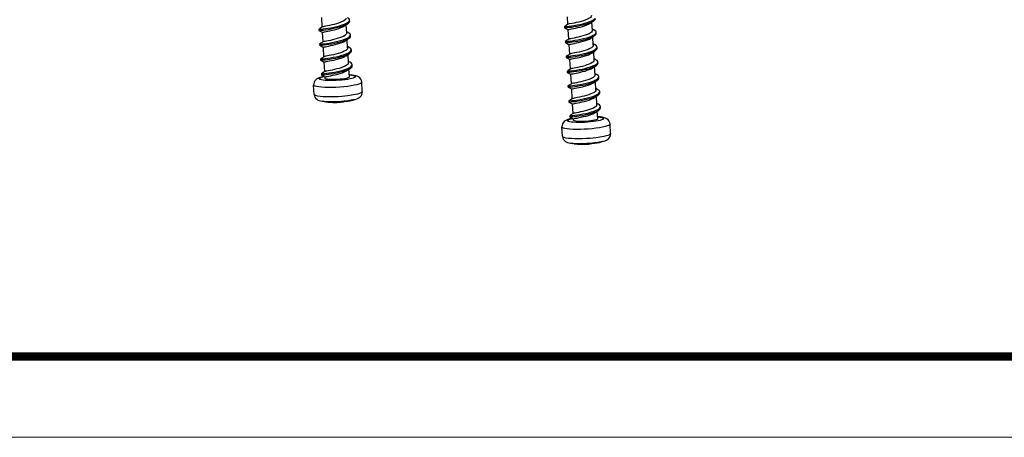
# Model space of a CAD drawing. Extents: x 101 to 392, y -222 to -20.
# Drawn here: x 204 to 266, y -222 to -196 of the extents above; entities that cross this region are included whole.
import ezdxf
from ezdxf.enums import TextEntityAlignment as Align

# ---------------------------------------------------------------- set-up
doc = ezdxf.new("R2010")
doc.units = 0
doc.header["$LTSCALE"] = 30.734
doc.header["$MEASUREMENT"] = 0
doc.layers.get('0').update_dxf_attribs({"linetype": 'CONTINUOUS'})
doc.layers.add('from', color=7, linetype='CONTINUOUS', lineweight=13)
doc.styles.add('宋体', font='SimSun.ttf')

# ---------------------------------------------------------------- blocks, each defined once
blk = doc.blocks.new('TK-D')
at = {"layer": 'from'}
blk.add_lwpolyline([(-594.5, -413.12), (594.5, -413.12), (594.5, 413.12), (-594.5, 413.12)], close=True, dxfattribs=at)
at = {"layer": 'from', "const_width": 2.05}
blk.add_lwpolyline([(-574.01, -392.63), (-574.01, 392.63), (574.01, 392.63), (574.01, -392.63), (-574.01, -392.63)], dxfattribs=at)
at = {"layer": 'from', "color": 6, "style": '宋体', "width": 0.7}
blk.add_attdef('40004', text='', height=8.32, dxfattribs=at).set_placement((430.84, -344.43), align=Align.MIDDLE)
blk = doc.blocks.new('*u23')
at = {"color": 7, "linetype": 'Continuous'}
for p, q in [((-70.701, -60.348), (-70.748, -59.555)), ((-50.332, -60.126), (-50.368, -59.515)), ((-68.668, -60.847), (-68.709, -60.156)), ((-68.426, -59.865), (-68.432, -59.767)), ((-50.622, -60.315), (-50.616, -60.414)), ((-48.299, -60.625), (-48.34, -59.934)), ((-70.991, -60.537), (-70.985, -60.635)), ((-70.675, -60.789), (-70.657, -60.779)), ((-70.628, -61.581), (-70.675, -60.789)), ((-68.541, -60.811), (-68.674, -60.744)), ((-68.353, -61.099), (-68.359, -61)), ((-50.306, -60.567), (-50.288, -60.557)), ((-50.259, -61.36), (-50.306, -60.567)), ((-48.172, -60.589), (-48.305, -60.523)), ((-48.226, -61.858), (-48.267, -61.168)), ((-47.984, -60.877), (-47.99, -60.778)), ((-70.918, -61.77), (-70.912, -61.869)), ((-70.602, -62.022), (-70.585, -62.012)), ((-70.556, -62.815), (-70.602, -62.022)), ((-68.595, -62.08), (-68.636, -61.39)), ((-68.468, -62.044), (-68.602, -61.978)), ((-50.33, -61.405), (-50.549, -61.548)), ((-50.549, -61.548), (-50.543, -61.647)), ((-50.257, -61.356), (-50.33, -61.405)), ((-50.233, -61.8), (-50.216, -61.79)), ((-50.186, -62.593), (-50.233, -61.8)), ((-48.099, -61.822), (-48.232, -61.756)), ((-47.911, -62.11), (-47.917, -62.012)), ((-68.523, -63.314), (-68.563, -62.623)), ((-68.28, -62.332), (-68.286, -62.233)), ((-50.476, -62.782), (-50.47, -62.88)), ((-48.154, -63.092), (-48.194, -62.401)), ((-70.845, -63.003), (-70.839, -63.102)), ((-70.53, -63.255), (-70.513, -63.246)), ((-70.483, -64.048), (-70.53, -63.255)), ((-68.396, -63.277), (-68.529, -63.211)), ((-68.207, -63.565), (-68.213, -63.467)), ((-50.16, -63.033), (-50.143, -63.024)), ((-50.114, -63.826), (-50.16, -63.033)), ((-48.027, -63.056), (-48.16, -62.989)), ((-48.081, -64.325), (-48.121, -63.635)), ((-47.838, -63.344), (-47.844, -63.245)), ((-70.559, -64.097), (-70.772, -64.237)), ((-70.772, -64.237), (-70.766, -64.335)), ((-70.48, -64.045), (-70.559, -64.097)), ((-70.449, -64.611), (-70.457, -64.489)), ((-68.453, -64.493), (-68.491, -63.856)), ((-50.403, -64.015), (-50.397, -64.114)), ((-50.088, -64.267), (-50.069, -64.257)), ((-50.041, -65.06), (-50.088, -64.267)), ((-47.954, -64.289), (-48.087, -64.223)), ((-47.765, -64.577), (-47.771, -64.478)), ((-71.372, -65.944), (-71.419, -65.163)), ((-68.617, -64.693), (-68.832, -64.723)), ((-67.379, -65.708), (-67.425, -64.927)), ((-50.33, -65.248), (-50.324, -65.347)), ((-48.008, -65.559), (-48.049, -64.868)), ((-50.015, -65.5), (-49.998, -65.491)), ((-49.968, -66.293), (-50.015, -65.5)), ((-47.881, -65.522), (-48.014, -65.456)), ((-47.935, -66.792), (-47.976, -66.101)), ((-47.692, -65.81), (-47.698, -65.712)), ((-70.845, -66.488), (-70.713, -66.516)), ((-70.713, -66.516), (-70.545, -66.543)), ((-68.569, -66.474), (-68.72, -66.494)), ((-68.437, -66.454), (-68.569, -66.474)), ((-68.511, -66.478), (-68.414, -66.461)), ((-68.469, -66.471), (-68.413, -66.465)), ((-68.307, -66.432), (-68.437, -66.454)), ((-68.167, -66.404), (-68.307, -66.432)), ((-68.306, -66.444), (-68.224, -66.422)), ((-68.028, -66.371), (-68.167, -66.404)), ((-50.257, -66.482), (-50.251, -66.58)), ((-49.942, -66.734), (-49.925, -66.724)), ((-49.895, -67.527), (-49.942, -66.734)), ((-47.808, -66.756), (-47.941, -66.69)), ((-50.184, -67.715), (-50.179, -67.814)), ((-47.865, -67.971), (-47.903, -67.335)), ((-47.619, -67.044), (-47.625, -66.945)), ((-49.862, -68.089), (-49.869, -67.967)), ((-48.029, -68.171), (-48.245, -68.202)), ((-46.792, -69.186), (-46.838, -68.405)), ((-50.785, -69.422), (-50.831, -68.641)), ((-50.257, -69.966), (-50.126, -69.994)), ((-50.126, -69.994), (-49.957, -70.021)), ((-47.982, -69.952), (-48.132, -69.972)), ((-47.85, -69.933), (-47.982, -69.952)), ((-47.923, -69.956), (-47.827, -69.94)), ((-47.882, -69.949), (-47.825, -69.943)), ((-47.72, -69.91), (-47.85, -69.933)), ((-47.579, -69.882), (-47.72, -69.91)), ((-47.718, -69.922), (-47.637, -69.9)), ((-47.441, -69.849), (-47.579, -69.882))]:
    blk.add_line(p, q, dxfattribs=at)
for points in [[(-68.432, -59.767), (-68.442, -59.725), (-68.496, -59.654), (-68.595, -59.587), (-68.614, -59.577)], [(-48.372, -59.402), (-48.395, -59.474), (-48.458, -59.548), (-48.559, -59.621), (-48.694, -59.692), (-48.857, -59.76), (-49.041, -59.824), (-49.238, -59.882), (-49.44, -59.935), (-49.639, -59.981), (-49.825, -60.02), (-49.991, -60.052), (-50.236, -60.098)], [(-70.991, -60.537), (-70.965, -60.535), (-70.894, -60.529), (-70.779, -60.518), (-70.626, -60.501), (-70.438, -60.477), (-70.224, -60.445), (-69.991, -60.406), (-69.748, -60.359), (-69.504, -60.305), (-69.267, -60.244), (-69.047, -60.177), (-68.85, -60.106)], [(-70.698, -60.344), (-70.885, -60.468), (-70.991, -60.537)], [(-70.985, -60.635), (-70.96, -60.634), (-70.888, -60.628), (-70.774, -60.617), (-70.62, -60.6), (-70.432, -60.575), (-70.218, -60.544), (-69.986, -60.504), (-69.743, -60.457), (-69.498, -60.403), (-69.261, -60.342), (-69.041, -60.276), (-68.845, -60.205), (-68.68, -60.13), (-68.585, -60.075)], [(-69.172, -59.96), (-69.341, -60.023), (-69.529, -60.082), (-69.724, -60.135), (-69.915, -60.182), (-70.097, -60.222), (-70.265, -60.256), (-70.414, -60.284), (-70.535, -60.307), (-70.626, -60.324), (-70.683, -60.338), (-70.698, -60.344)], [(-70.657, -60.779), (-70.6, -60.765), (-70.509, -60.747), (-70.388, -60.724), (-70.239, -60.696), (-70.071, -60.662), (-69.889, -60.622), (-69.698, -60.576), (-69.503, -60.522), (-69.315, -60.463), (-69.146, -60.401)], [(-68.741, -59.613), (-68.758, -59.686), (-68.813, -59.756), (-68.903, -59.827), (-69.025, -59.895), (-69.172, -59.96)], [(-69.146, -60.401), (-68.999, -60.336), (-68.87, -60.262)], [(-68.87, -60.262), (-68.683, -60.139), (-68.585, -60.075)], [(-68.85, -60.106), (-68.686, -60.031), (-68.559, -59.954), (-68.474, -59.876)], [(-68.585, -60.075), (-68.553, -60.053), (-68.468, -59.975), (-68.428, -59.898), (-68.426, -59.865)], [(-68.474, -59.876), (-68.434, -59.8), (-68.432, -59.767)], [(-50.622, -60.315), (-50.621, -60.315), (-50.588, -60.313), (-50.509, -60.306), (-50.388, -60.294), (-50.228, -60.276), (-50.035, -60.25), (-49.818, -60.217), (-49.583, -60.177), (-49.339, -60.128), (-49.095, -60.073), (-48.86, -60.011), (-48.643, -59.944), (-48.452, -59.872)], [(-50.329, -60.123), (-50.516, -60.246), (-50.622, -60.315)], [(-50.616, -60.414), (-50.615, -60.413), (-50.582, -60.411), (-50.503, -60.405), (-50.382, -60.393), (-50.222, -60.374), (-50.03, -60.349), (-49.812, -60.316), (-49.577, -60.275), (-49.333, -60.227), (-49.089, -60.172), (-48.855, -60.11), (-48.638, -60.043), (-48.446, -59.971), (-48.287, -59.895), (-48.216, -59.853)], [(-50.236, -60.098), (-50.304, -60.113), (-50.329, -60.123)], [(-50.288, -60.557), (-50.234, -60.544), (-50.144, -60.526), (-50.022, -60.503), (-49.87, -60.474), (-49.696, -60.439), (-49.511, -60.398), (-49.32, -60.352), (-49.13, -60.299), (-48.946, -60.241), (-48.777, -60.179)], [(-48.777, -60.179), (-48.633, -60.116), (-48.513, -60.048), (-48.501, -60.041)], [(-48.501, -60.041), (-48.314, -59.917), (-48.216, -59.853)], [(-48.452, -59.872), (-48.293, -59.797), (-48.172, -59.719), (-48.095, -59.642)], [(-48.216, -59.853), (-48.167, -59.818), (-48.089, -59.74), (-48.057, -59.664), (-48.057, -59.643)], [(-70.985, -60.635), (-70.759, -60.748), (-70.676, -60.79)], [(-69.099, -61.194), (-69.269, -61.256), (-69.457, -61.316), (-69.653, -61.369), (-69.845, -61.416), (-70.028, -61.456), (-70.197, -61.49), (-70.344, -61.518), (-70.465, -61.54), (-70.555, -61.558), (-70.611, -61.572), (-70.626, -61.578)], [(-68.668, -60.847), (-68.681, -60.911), (-68.733, -60.983), (-68.823, -61.055), (-68.948, -61.127), (-69.099, -61.194)], [(-68.772, -61.337), (-68.609, -61.263), (-68.484, -61.186), (-68.4, -61.109)], [(-68.359, -61), (-68.369, -60.958), (-68.422, -60.888), (-68.52, -60.821), (-68.541, -60.811)], [(-68.512, -61.308), (-68.482, -61.288), (-68.396, -61.21), (-68.356, -61.134), (-68.353, -61.099)], [(-68.4, -61.109), (-68.361, -61.033), (-68.359, -61)], [(-50.616, -60.414), (-50.39, -60.526), (-50.307, -60.568)], [(-50.549, -61.548), (-50.548, -61.548), (-50.518, -61.546), (-50.442, -61.54), (-50.322, -61.528), (-50.165, -61.51), (-49.974, -61.485), (-49.757, -61.453), (-49.523, -61.412), (-49.28, -61.365), (-49.036, -61.31), (-48.8, -61.248), (-48.582, -61.181), (-48.389, -61.109)], [(-50.543, -61.647), (-50.542, -61.647), (-50.512, -61.645), (-50.436, -61.639), (-50.317, -61.627), (-50.159, -61.609), (-49.968, -61.584), (-49.752, -61.551), (-49.517, -61.511), (-49.274, -61.463), (-49.03, -61.408), (-48.794, -61.347), (-48.576, -61.28), (-48.383, -61.208), (-48.222, -61.133), (-48.143, -61.086)], [(-48.73, -60.972), (-48.899, -61.034), (-49.086, -61.093), (-49.279, -61.146), (-49.469, -61.192), (-49.654, -61.233), (-49.827, -61.268), (-49.978, -61.297), (-50.099, -61.319), (-50.188, -61.337), (-50.242, -61.35), (-50.257, -61.356)], [(-48.299, -60.625), (-48.316, -60.698), (-48.37, -60.767), (-48.459, -60.837), (-48.582, -60.906), (-48.73, -60.972)], [(-48.428, -61.274), (-48.241, -61.151), (-48.143, -61.086)], [(-48.389, -61.109), (-48.228, -61.034), (-48.105, -60.957), (-48.025, -60.879)], [(-47.99, -60.778), (-48.003, -60.728), (-48.063, -60.658), (-48.172, -60.589)], [(-48.143, -61.086), (-48.099, -61.056), (-48.019, -60.978), (-47.985, -60.901), (-47.984, -60.877)], [(-48.025, -60.879), (-47.991, -60.803), (-47.99, -60.778)], [(-70.918, -61.77), (-70.917, -61.77), (-70.887, -61.768), (-70.812, -61.762), (-70.694, -61.75), (-70.538, -61.733), (-70.35, -61.708), (-70.135, -61.676), (-69.903, -61.636), (-69.662, -61.589), (-69.419, -61.535), (-69.184, -61.474), (-68.966, -61.408), (-68.772, -61.337)], [(-70.626, -61.578), (-70.815, -61.703), (-70.918, -61.77)], [(-70.912, -61.869), (-70.886, -61.867), (-70.814, -61.861), (-70.699, -61.85), (-70.545, -61.833), (-70.358, -61.808), (-70.145, -61.777), (-69.912, -61.738), (-69.67, -61.691), (-69.427, -61.637), (-69.19, -61.576), (-68.97, -61.51), (-68.774, -61.439), (-68.61, -61.364), (-68.512, -61.308)], [(-70.912, -61.869), (-70.686, -61.981), (-70.603, -62.023)], [(-70.585, -62.012), (-70.529, -61.999), (-70.439, -61.981), (-70.318, -61.958), (-70.171, -61.93), (-70.002, -61.896), (-69.819, -61.856), (-69.627, -61.809), (-69.431, -61.756), (-69.243, -61.697), (-69.073, -61.634)], [(-69.073, -61.634), (-68.922, -61.567), (-68.797, -61.496)], [(-68.797, -61.496), (-68.61, -61.373), (-68.512, -61.308)], [(-50.543, -61.647), (-50.317, -61.76), (-50.234, -61.801)], [(-50.216, -61.79), (-50.162, -61.777), (-50.073, -61.76), (-49.952, -61.737), (-49.801, -61.708), (-49.628, -61.673), (-49.443, -61.633), (-49.253, -61.586), (-49.06, -61.533), (-48.873, -61.475), (-48.704, -61.412)], [(-48.704, -61.412), (-48.556, -61.347), (-48.428, -61.274)], [(-48.226, -61.858), (-48.244, -61.932), (-48.299, -62.002), (-48.388, -62.071), (-48.509, -62.14), (-48.657, -62.205)], [(-47.917, -62.012), (-47.929, -61.966), (-47.985, -61.895), (-48.087, -61.829), (-48.099, -61.822)], [(-47.955, -62.117), (-47.919, -62.04), (-47.917, -62.012)], [(-70.845, -63.003), (-70.843, -63.003), (-70.805, -63.001), (-70.723, -62.994), (-70.598, -62.981), (-70.436, -62.962), (-70.243, -62.937), (-70.025, -62.903), (-69.791, -62.862), (-69.549, -62.814), (-69.307, -62.759), (-69.074, -62.697), (-68.859, -62.63), (-68.67, -62.558)], [(-70.553, -62.811), (-70.743, -62.937), (-70.845, -63.003)], [(-70.839, -63.102), (-70.839, -63.102), (-70.81, -63.1), (-70.736, -63.094), (-70.619, -63.083), (-70.464, -63.065), (-70.275, -63.041), (-70.061, -63.009), (-69.828, -62.969), (-69.586, -62.922), (-69.342, -62.867), (-69.106, -62.807), (-68.887, -62.74), (-68.693, -62.669), (-68.53, -62.594), (-68.439, -62.542)], [(-69.026, -62.427), (-69.194, -62.489), (-69.378, -62.547), (-69.572, -62.6), (-69.764, -62.647), (-69.949, -62.688), (-70.121, -62.723), (-70.271, -62.751), (-70.392, -62.774), (-70.483, -62.792), (-70.539, -62.805), (-70.553, -62.811)], [(-68.595, -62.08), (-68.611, -62.15), (-68.664, -62.22), (-68.754, -62.291), (-68.877, -62.361), (-69.026, -62.427)], [(-69, -62.868), (-68.851, -62.802), (-68.724, -62.729)], [(-68.724, -62.729), (-68.538, -62.606), (-68.439, -62.542)], [(-68.67, -62.558), (-68.513, -62.484), (-68.394, -62.407), (-68.318, -62.33)], [(-68.286, -62.233), (-68.301, -62.18), (-68.363, -62.11), (-68.468, -62.044)], [(-68.439, -62.542), (-68.404, -62.517), (-68.321, -62.44), (-68.282, -62.363), (-68.28, -62.332)], [(-68.318, -62.33), (-68.286, -62.254), (-68.286, -62.233)], [(-50.476, -62.782), (-50.448, -62.78), (-50.374, -62.774), (-50.257, -62.762), (-50.101, -62.745), (-49.912, -62.72), (-49.697, -62.688), (-49.463, -62.648), (-49.22, -62.601), (-48.976, -62.546), (-48.74, -62.485), (-48.52, -62.418), (-48.326, -62.347)], [(-50.184, -62.589), (-50.37, -62.713), (-50.476, -62.782)], [(-50.47, -62.88), (-50.442, -62.878), (-50.368, -62.872), (-50.251, -62.861), (-50.095, -62.843), (-49.906, -62.819), (-49.691, -62.787), (-49.458, -62.747), (-49.214, -62.7), (-48.97, -62.645), (-48.734, -62.584), (-48.515, -62.517), (-48.32, -62.445), (-48.157, -62.37), (-48.07, -62.32)], [(-48.657, -62.205), (-48.827, -62.268), (-49.014, -62.327), (-49.21, -62.38), (-49.401, -62.427), (-49.583, -62.467), (-49.754, -62.501), (-49.904, -62.53), (-50.025, -62.552), (-50.114, -62.57), (-50.169, -62.583), (-50.184, -62.589)], [(-50.143, -63.024), (-50.088, -63.01), (-49.999, -62.993), (-49.878, -62.97), (-49.728, -62.942), (-49.557, -62.907), (-49.375, -62.867), (-49.184, -62.821), (-48.988, -62.767), (-48.801, -62.708), (-48.631, -62.646)], [(-48.631, -62.646), (-48.483, -62.58), (-48.355, -62.507)], [(-48.355, -62.507), (-48.168, -62.384), (-48.07, -62.32)], [(-48.326, -62.347), (-48.163, -62.272), (-48.038, -62.195), (-47.955, -62.117)], [(-48.07, -62.32), (-48.032, -62.293), (-47.95, -62.216), (-47.913, -62.139), (-47.911, -62.11)], [(-70.839, -63.102), (-70.613, -63.215), (-70.53, -63.257)], [(-70.513, -63.246), (-70.457, -63.232), (-70.366, -63.214), (-70.245, -63.192), (-70.095, -63.163), (-69.923, -63.128), (-69.738, -63.088), (-69.546, -63.041), (-69.352, -62.988), (-69.168, -62.93), (-69, -62.868)], [(-68.953, -63.661), (-69.121, -63.723), (-69.304, -63.78), (-69.495, -63.833), (-69.686, -63.879), (-69.872, -63.92), (-70.046, -63.956), (-70.198, -63.985), (-70.321, -64.008), (-70.41, -64.025), (-70.465, -64.039), (-70.48, -64.045)], [(-68.523, -63.314), (-68.538, -63.384), (-68.591, -63.454), (-68.681, -63.525), (-68.804, -63.595), (-68.953, -63.661)], [(-68.569, -63.78), (-68.418, -63.704), (-68.306, -63.628), (-68.237, -63.551)], [(-68.213, -63.467), (-68.235, -63.401), (-68.304, -63.332), (-68.396, -63.277)], [(-68.366, -63.775), (-68.326, -63.747), (-68.245, -63.67), (-68.209, -63.593), (-68.207, -63.565)], [(-68.237, -63.551), (-68.213, -63.475), (-68.213, -63.467)], [(-50.47, -62.88), (-50.244, -62.993), (-50.161, -63.035)], [(-50.403, -64.015), (-50.378, -64.013), (-50.306, -64.008), (-50.192, -63.997), (-50.038, -63.979), (-49.85, -63.955), (-49.637, -63.923), (-49.404, -63.884), (-49.161, -63.837), (-48.916, -63.783), (-48.68, -63.722), (-48.459, -63.655), (-48.263, -63.584)], [(-50.397, -64.114), (-50.372, -64.112), (-50.301, -64.106), (-50.186, -64.095), (-50.032, -64.078), (-49.845, -64.054), (-49.631, -64.022), (-49.398, -63.983), (-49.155, -63.936), (-48.911, -63.882), (-48.674, -63.821), (-48.453, -63.754), (-48.257, -63.683), (-48.092, -63.608), (-47.997, -63.553)], [(-48.584, -63.439), (-48.754, -63.501), (-48.941, -63.56), (-49.136, -63.614), (-49.328, -63.66), (-49.51, -63.7), (-49.678, -63.734), (-49.826, -63.762), (-49.947, -63.785), (-50.039, -63.803), (-50.095, -63.816), (-50.111, -63.823)], [(-48.154, -63.092), (-48.171, -63.165), (-48.225, -63.235), (-48.316, -63.305), (-48.437, -63.373), (-48.584, -63.439)], [(-48.282, -63.741), (-48.096, -63.617), (-47.997, -63.553)], [(-48.263, -63.584), (-48.098, -63.509), (-47.971, -63.432), (-47.886, -63.355)], [(-47.844, -63.245), (-47.854, -63.203), (-47.908, -63.132), (-48.007, -63.065), (-48.027, -63.056)], [(-47.997, -63.553), (-47.965, -63.531), (-47.88, -63.453), (-47.841, -63.377), (-47.838, -63.344)], [(-47.886, -63.355), (-47.847, -63.278), (-47.844, -63.245)], [(-70.541, -64.448), (-70.578, -64.454), (-70.766, -64.499), (-70.914, -64.544), (-71.035, -64.592), (-71.139, -64.649), (-71.232, -64.719), (-71.312, -64.808), (-71.374, -64.914), (-71.411, -65.034), (-71.419, -65.163)], [(-69.8, -64.793), (-70.035, -64.795), (-70.254, -64.79), (-70.451, -64.779), (-70.621, -64.761), (-70.759, -64.738), (-70.861, -64.71), (-70.925, -64.677), (-70.948, -64.641), (-70.931, -64.602), (-70.873, -64.562), (-70.777, -64.522), (-70.644, -64.483), (-70.525, -64.456)], [(-70.772, -64.237), (-70.767, -64.237), (-70.722, -64.233), (-70.632, -64.225), (-70.501, -64.212), (-70.334, -64.192), (-70.136, -64.165), (-69.915, -64.13), (-69.679, -64.088), (-69.436, -64.039), (-69.195, -63.983), (-68.965, -63.92), (-68.754, -63.852), (-68.569, -63.78)], [(-70.766, -64.335), (-70.766, -64.335), (-70.735, -64.333), (-70.659, -64.327), (-70.54, -64.315), (-70.383, -64.297), (-70.193, -64.273), (-69.977, -64.24), (-69.744, -64.2), (-69.501, -64.153), (-69.258, -64.098), (-69.023, -64.037), (-68.804, -63.97), (-68.611, -63.899), (-68.45, -63.824), (-68.366, -63.775)], [(-70.766, -64.335), (-70.54, -64.448), (-70.457, -64.49)], [(-70.457, -64.489), (-70.438, -64.479), (-70.379, -64.465), (-70.282, -64.446), (-70.152, -64.421), (-69.993, -64.391), (-69.812, -64.354), (-69.617, -64.31), (-69.416, -64.259), (-69.218, -64.203), (-69.031, -64.141), (-68.862, -64.074), (-68.719, -64.004), (-68.651, -63.963)], [(-68.651, -63.963), (-68.465, -63.839), (-68.366, -63.775)], [(-68.463, -64.324), (-68.451, -64.324), (-68.281, -64.342), (-68.143, -64.365), (-68.041, -64.393), (-67.977, -64.426), (-67.954, -64.462), (-67.971, -64.501), (-68.029, -64.541), (-68.125, -64.581), (-68.258, -64.62), (-68.423, -64.658), (-68.617, -64.693)], [(-67.425, -64.927), (-67.449, -64.8), (-67.504, -64.678), (-67.586, -64.574), (-67.686, -64.493), (-67.792, -64.436), (-67.91, -64.394), (-68.045, -64.362), (-68.211, -64.336), (-68.424, -64.316), (-68.463, -64.314)], [(-50.111, -63.823), (-50.297, -63.946), (-50.403, -64.015)], [(-50.397, -64.114), (-50.171, -64.226), (-50.088, -64.268)], [(-50.069, -64.257), (-50.012, -64.243), (-49.921, -64.225), (-49.8, -64.203), (-49.652, -64.175), (-49.484, -64.141), (-49.302, -64.101), (-49.11, -64.054), (-48.915, -64.001), (-48.728, -63.942), (-48.558, -63.879)], [(-48.558, -63.879), (-48.411, -63.814), (-48.282, -63.741)], [(-48.081, -64.325), (-48.094, -64.39), (-48.145, -64.461), (-48.236, -64.534), (-48.36, -64.605), (-48.511, -64.672)], [(-47.771, -64.478), (-47.781, -64.437), (-47.835, -64.366), (-47.932, -64.3), (-47.954, -64.289)], [(-47.812, -64.587), (-47.774, -64.511), (-47.771, -64.478)], [(-68.309, -65.233), (-68.597, -65.274), (-68.908, -65.309), (-69.232, -65.336), (-69.562, -65.356), (-69.888, -65.367), (-70.201, -65.37), (-70.493, -65.363), (-70.756, -65.348), (-70.982, -65.325), (-71.166, -65.293), (-71.302, -65.256), (-71.387, -65.212), (-71.419, -65.163)], [(-68.453, -64.493), (-68.46, -64.512), (-68.503, -64.545), (-68.586, -64.577), (-68.703, -64.609), (-68.851, -64.638), (-69.023, -64.664), (-69.213, -64.685), (-69.412, -64.701), (-69.613, -64.711), (-69.807, -64.714), (-69.987, -64.711), (-70.145, -64.701), (-70.275, -64.685), (-70.371, -64.664), (-70.43, -64.638), (-70.449, -64.611)], [(-68.832, -64.723), (-69.065, -64.749), (-69.309, -64.77), (-69.556, -64.785), (-69.8, -64.793)], [(-67.425, -64.927), (-67.449, -64.977), (-67.526, -65.03), (-67.654, -65.084), (-67.831, -65.137), (-68.051, -65.187), (-68.309, -65.233)], [(-50.33, -65.248), (-50.33, -65.248), (-50.3, -65.246), (-50.224, -65.24), (-50.106, -65.229), (-49.95, -65.211), (-49.762, -65.186), (-49.548, -65.154), (-49.316, -65.115), (-49.074, -65.067), (-48.831, -65.013), (-48.597, -64.953), (-48.378, -64.886), (-48.184, -64.815)], [(-50.038, -65.056), (-50.228, -65.181), (-50.33, -65.248)], [(-50.324, -65.347), (-50.298, -65.345), (-50.226, -65.339), (-50.111, -65.328), (-49.957, -65.311), (-49.77, -65.287), (-49.557, -65.255), (-49.325, -65.216), (-49.083, -65.169), (-48.839, -65.115), (-48.603, -65.055), (-48.383, -64.988), (-48.187, -64.917), (-48.022, -64.843), (-47.924, -64.787)], [(-48.511, -64.672), (-48.681, -64.735), (-48.87, -64.794), (-49.065, -64.847), (-49.257, -64.894), (-49.44, -64.934), (-49.609, -64.968), (-49.756, -64.996), (-49.877, -65.019), (-49.968, -65.036), (-50.024, -65.05), (-50.038, -65.056)], [(-49.998, -65.491), (-49.942, -65.477), (-49.851, -65.459), (-49.73, -65.437), (-49.583, -65.409), (-49.414, -65.375), (-49.231, -65.334), (-49.039, -65.288), (-48.844, -65.234), (-48.655, -65.175), (-48.485, -65.113)], [(-48.485, -65.113), (-48.334, -65.045), (-48.209, -64.974)], [(-48.209, -64.974), (-48.023, -64.851), (-47.924, -64.787)], [(-48.184, -64.815), (-48.022, -64.741), (-47.896, -64.664), (-47.812, -64.587)], [(-47.924, -64.787), (-47.894, -64.766), (-47.809, -64.689), (-47.768, -64.612), (-47.765, -64.577)], [(-71.372, -65.944), (-71.352, -66.062), (-71.305, -66.174), (-71.237, -66.271), (-71.152, -66.35), (-71.059, -66.409), (-70.957, -66.454), (-70.845, -66.488)], [(-68.263, -66.014), (-68.424, -66.038), (-68.608, -66.062), (-68.823, -66.086), (-69.075, -66.109), (-69.368, -66.129), (-69.7, -66.144), (-70.035, -66.151), (-70.349, -66.147), (-70.636, -66.134), (-70.884, -66.112), (-71.087, -66.081), (-71.239, -66.043), (-71.335, -65.998), (-71.372, -65.944)], [(-67.379, -65.708), (-67.402, -65.758), (-67.484, -65.814), (-67.61, -65.866), (-67.763, -65.912), (-67.932, -65.952), (-68.104, -65.987), (-68.263, -66.014)], [(-67.966, -66.353), (-67.838, -66.31), (-67.73, -66.262), (-67.634, -66.205), (-67.549, -66.135), (-67.475, -66.048), (-67.419, -65.945), (-67.386, -65.829), (-67.379, -65.708)], [(-50.324, -65.347), (-50.098, -65.46), (-50.015, -65.502)], [(-50.257, -66.482), (-50.255, -66.482), (-50.217, -66.479), (-50.135, -66.472), (-50.01, -66.46), (-49.849, -66.441), (-49.656, -66.415), (-49.438, -66.382), (-49.203, -66.341), (-48.961, -66.292), (-48.719, -66.237), (-48.487, -66.175), (-48.272, -66.108), (-48.082, -66.037)], [(-50.251, -66.58), (-50.251, -66.58), (-50.223, -66.579), (-50.149, -66.572), (-50.032, -66.561), (-49.876, -66.543), (-49.688, -66.519), (-49.473, -66.487), (-49.24, -66.447), (-48.998, -66.4), (-48.754, -66.346), (-48.519, -66.285), (-48.3, -66.218), (-48.105, -66.147), (-47.942, -66.072), (-47.851, -66.02)], [(-48.438, -65.906), (-48.606, -65.967), (-48.791, -66.025), (-48.984, -66.079), (-49.176, -66.125), (-49.361, -66.166), (-49.534, -66.201), (-49.684, -66.23), (-49.804, -66.252), (-49.895, -66.27), (-49.951, -66.284), (-49.965, -66.289)], [(-48.008, -65.559), (-48.023, -65.628), (-48.076, -65.698), (-48.166, -65.77), (-48.29, -65.839), (-48.438, -65.906)], [(-48.136, -66.208), (-47.95, -66.084), (-47.851, -66.02)], [(-48.082, -66.037), (-47.925, -65.962), (-47.807, -65.885), (-47.73, -65.808)], [(-47.698, -65.712), (-47.714, -65.658), (-47.775, -65.588), (-47.881, -65.522)], [(-47.851, -66.02), (-47.816, -65.996), (-47.733, -65.918), (-47.695, -65.842), (-47.692, -65.81)], [(-47.73, -65.808), (-47.699, -65.732), (-47.698, -65.712)], [(-70.379, -66.553), (-70.581, -66.535), (-70.713, -66.516)], [(-70.39, -66.559), (-70.491, -66.55), (-70.545, -66.543)], [(-70.39, -66.559), (-70.248, -66.576), (-70.121, -66.588), (-70.009, -66.596), (-69.982, -66.597)], [(-68.72, -66.494), (-68.895, -66.513), (-69.101, -66.532), (-69.341, -66.549), (-69.613, -66.561), (-69.887, -66.566), (-70.144, -66.564), (-70.379, -66.553)], [(-69.982, -66.597), (-69.819, -66.603), (-69.634, -66.604), (-69.453, -66.6), (-69.274, -66.591), (-69.235, -66.588)], [(-69.235, -66.588), (-69.178, -66.583), (-69.065, -66.569), (-68.941, -66.547), (-68.805, -66.515)], [(-68.805, -66.515), (-68.706, -66.505), (-68.608, -66.492), (-68.511, -66.478)], [(-68.414, -66.461), (-68.319, -66.443), (-68.224, -66.422)], [(-68.413, -66.465), (-68.323, -66.448), (-68.306, -66.444)], [(-68.224, -66.424), (-68.172, -66.411), (-67.966, -66.353)], [(-49.965, -66.289), (-50.155, -66.415), (-50.257, -66.482)], [(-50.251, -66.58), (-50.025, -66.693), (-49.943, -66.735)], [(-49.925, -66.724), (-49.869, -66.71), (-49.778, -66.693), (-49.658, -66.67), (-49.508, -66.642), (-49.335, -66.607), (-49.15, -66.566), (-48.958, -66.519), (-48.765, -66.466), (-48.58, -66.408), (-48.412, -66.346)], [(-48.412, -66.346), (-48.264, -66.28), (-48.136, -66.208)], [(-47.935, -66.792), (-47.95, -66.862), (-48.003, -66.932), (-48.093, -67.003), (-48.217, -67.073), (-48.365, -67.139)], [(-47.625, -66.945), (-47.648, -66.88), (-47.716, -66.81), (-47.808, -66.756)], [(-50.184, -67.715), (-50.179, -67.715), (-50.134, -67.712), (-50.044, -67.704), (-49.913, -67.69), (-49.746, -67.67), (-49.548, -67.643), (-49.327, -67.609), (-49.091, -67.567), (-48.848, -67.517), (-48.607, -67.461), (-48.377, -67.398), (-48.166, -67.33), (-47.981, -67.258)], [(-49.892, -67.523), (-50.082, -67.648), (-50.184, -67.715)], [(-50.179, -67.814), (-50.178, -67.814), (-50.147, -67.812), (-50.071, -67.805), (-49.952, -67.794), (-49.795, -67.776), (-49.605, -67.751), (-49.389, -67.719), (-49.156, -67.679), (-48.913, -67.631), (-48.67, -67.576), (-48.435, -67.515), (-48.217, -67.448), (-48.024, -67.377), (-47.862, -67.302), (-47.779, -67.253)], [(-48.365, -67.139), (-48.534, -67.201), (-48.717, -67.259), (-48.907, -67.311), (-49.099, -67.358), (-49.284, -67.399), (-49.458, -67.434), (-49.611, -67.463), (-49.733, -67.486), (-49.822, -67.503), (-49.878, -67.517), (-49.892, -67.523)], [(-49.869, -67.967), (-49.851, -67.957), (-49.792, -67.943), (-49.695, -67.924), (-49.564, -67.9), (-49.405, -67.869), (-49.224, -67.832), (-49.029, -67.788), (-48.829, -67.738), (-48.63, -67.681), (-48.443, -67.619), (-48.274, -67.552), (-48.131, -67.482), (-48.064, -67.441)], [(-48.064, -67.441), (-47.877, -67.318), (-47.779, -67.253)], [(-47.981, -67.258), (-47.83, -67.183), (-47.718, -67.106), (-47.649, -67.029)], [(-47.779, -67.253), (-47.738, -67.225), (-47.657, -67.148), (-47.621, -67.071), (-47.619, -67.044)], [(-47.649, -67.029), (-47.625, -66.953), (-47.625, -66.945)], [(-49.954, -67.926), (-49.99, -67.933), (-50.179, -67.977), (-50.326, -68.022), (-50.447, -68.071), (-50.552, -68.127), (-50.644, -68.198), (-50.725, -68.287), (-50.786, -68.392), (-50.823, -68.513), (-50.831, -68.641)], [(-49.213, -68.272), (-49.448, -68.273), (-49.667, -68.269), (-49.864, -68.257), (-50.034, -68.24), (-50.171, -68.216), (-50.274, -68.188), (-50.337, -68.155), (-50.361, -68.119), (-50.343, -68.081), (-50.286, -68.041), (-50.189, -68), (-50.056, -67.961), (-49.938, -67.934)], [(-50.179, -67.814), (-49.952, -67.927), (-49.87, -67.968)], [(-47.865, -67.971), (-47.872, -67.991), (-47.916, -68.023), (-47.998, -68.056), (-48.115, -68.087), (-48.263, -68.117), (-48.435, -68.142), (-48.625, -68.164), (-48.824, -68.179), (-49.025, -68.189), (-49.22, -68.192), (-49.399, -68.189), (-49.557, -68.179), (-49.687, -68.163), (-49.784, -68.142), (-49.843, -68.116), (-49.862, -68.089)], [(-48.245, -68.202), (-48.478, -68.228), (-48.721, -68.248), (-48.968, -68.263), (-49.213, -68.272)], [(-47.875, -67.802), (-47.863, -67.803), (-47.693, -67.82), (-47.556, -67.843), (-47.453, -67.872), (-47.39, -67.904), (-47.366, -67.941), (-47.384, -67.979), (-47.441, -68.019), (-47.538, -68.059), (-47.67, -68.099), (-47.836, -68.136), (-48.029, -68.171)], [(-46.838, -68.405), (-46.861, -68.279), (-46.916, -68.157), (-46.998, -68.052), (-47.098, -67.971), (-47.205, -67.915), (-47.322, -67.873), (-47.457, -67.841), (-47.624, -67.815), (-47.836, -67.794), (-47.876, -67.793)], [(-46.838, -68.405), (-46.861, -68.456), (-46.938, -68.509), (-47.067, -68.562), (-47.244, -68.615), (-47.464, -68.665), (-47.721, -68.711)], [(-47.721, -68.711), (-48.01, -68.752), (-48.32, -68.787), (-48.645, -68.815), (-48.974, -68.834), (-49.3, -68.846), (-49.613, -68.848), (-49.905, -68.841), (-50.168, -68.826), (-50.394, -68.803), (-50.578, -68.772), (-50.714, -68.734), (-50.799, -68.69), (-50.831, -68.641)], [(-46.792, -69.186), (-46.815, -69.236), (-46.896, -69.292), (-47.022, -69.344), (-47.175, -69.39), (-47.345, -69.431), (-47.516, -69.465), (-47.675, -69.492)], [(-47.379, -69.832), (-47.25, -69.788), (-47.142, -69.74), (-47.046, -69.684), (-46.961, -69.614), (-46.887, -69.526), (-46.831, -69.423), (-46.798, -69.308), (-46.792, -69.186)], [(-47.675, -69.492), (-47.837, -69.516), (-48.021, -69.54), (-48.235, -69.564), (-48.487, -69.587), (-48.78, -69.608), (-49.112, -69.623), (-49.447, -69.629), (-49.762, -69.626), (-50.048, -69.613), (-50.296, -69.59), (-50.499, -69.56), (-50.651, -69.521), (-50.747, -69.476), (-50.785, -69.422)], [(-50.785, -69.422), (-50.764, -69.54), (-50.718, -69.652), (-50.649, -69.749), (-50.564, -69.828), (-50.471, -69.887), (-50.37, -69.932), (-50.257, -69.966)], [(-49.791, -70.031), (-49.994, -70.013), (-50.126, -69.994)], [(-49.803, -70.037), (-49.903, -70.028), (-49.957, -70.021)], [(-49.803, -70.037), (-49.66, -70.055), (-49.533, -70.067), (-49.421, -70.074), (-49.395, -70.076)], [(-48.132, -69.972), (-48.308, -69.992), (-48.514, -70.01), (-48.754, -70.027), (-49.025, -70.039), (-49.299, -70.045), (-49.557, -70.042), (-49.791, -70.031)], [(-49.395, -70.076), (-49.231, -70.082), (-49.046, -70.083), (-48.865, -70.079), (-48.687, -70.069), (-48.648, -70.066)], [(-48.648, -70.066), (-48.59, -70.061), (-48.477, -70.047), (-48.353, -70.025), (-48.217, -69.993)], [(-48.217, -69.993), (-48.119, -69.983), (-48.021, -69.971), (-47.923, -69.956)], [(-47.827, -69.94), (-47.731, -69.921), (-47.637, -69.9)], [(-47.825, -69.943), (-47.735, -69.926), (-47.718, -69.922)], [(-47.636, -69.902), (-47.584, -69.889), (-47.379, -69.832)]]:
    blk.add_lwpolyline(points, dxfattribs=at)

msp = doc.modelspace()

# ---------------------------------------------------------------- block references
for name, p, xscale, yscale, zscale in [('TK-D', (246.566, -121.087), 0.2454065967760463, 0.2454065967762912, 0.2454065967759684), ('*u23', (276.252, -151.674), 0.75, 0.75, 0.75)]:
    msp.add_blockref(name, p, dxfattribs=dict(xscale=xscale, yscale=yscale, zscale=zscale))

doc.saveas('drawing.dxf')
